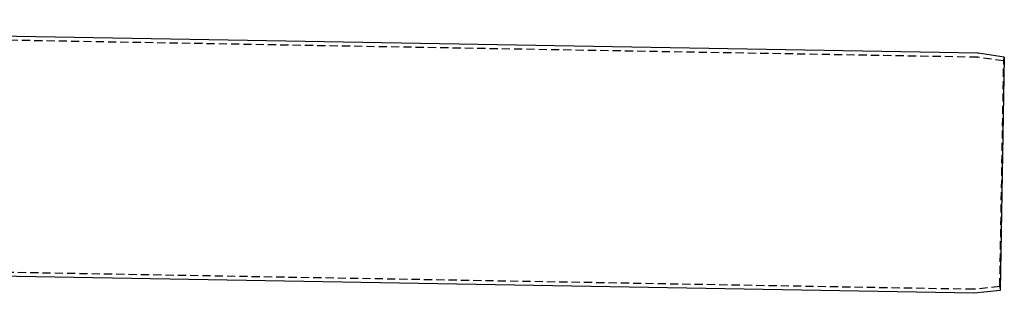
# Model space of a CAD drawing. Extents: x 0 to 1271, y -411 to 28.
# Drawn here: x 636 to 936, y -77 to 6 of the extents above; entities that cross this region are included whole.
import ezdxf

# ---------------------------------------------------------------- set-up
doc = ezdxf.new("R2010")
doc.units = 0
doc.header["$LTSCALE"] = 10
doc.linetypes.add('VERDECKT', pattern=[0.375, 0.25, -0.125])
doc.layers.get('0').update_dxf_attribs({"linetype": 'CONTINUOUS'})
doc.layers.add('STEMPEL', color=3, linetype='CONTINUOUS')

# ---------------------------------------------------------------- blocks, each defined once
blk = doc.blocks.new('A$C56D74729')
at = {"color": 3, "linetype": 'CONTINUOUS', "extrusion": (0, 1, -2e-16)}
for p, q in [((927.58, -3.85), (343.02, 6.35)), ((935.63, -4.99), (927.71, -3.86)), ((935.63, -4.99), (934.39, -75.98)), ((926.31, -76.84), (341.75, -66.63)), ((934.39, -75.98), (926.43, -76.83))]:
    blk.add_line(p, q, dxfattribs=at)
at = {"color": 1, "linetype": 'VERDECKT', "extrusion": (0, 1, -2e-16)}
for p, q in [((927.49, -5.05), (343, 5.16)), ((935.46, -6.18), (927.61, -5.06)), ((935.46, -6.18), (935.63, -4.99)), ((934.26, -74.79), (935.46, -6.18)), ((926.26, -75.64), (341.77, -65.43)), ((934.26, -74.79), (926.38, -75.63)), ((934.26, -74.79), (934.39, -75.98))]:
    blk.add_line(p, q, dxfattribs=at)
at = {"color": 1, "linetype": 'VERDECKT', "extrusion": (0, -2e-16, -1)}
for centre, start, end in [((-927.47, -6.05), 91, 98.125), ((-926.27, -74.64), 263.875, 271)]:
    blk.add_arc(centre, 1, start, end, dxfattribs=at)
at = {"color": 3, "linetype": 'CONTINUOUS', "extrusion": (0, -2e-16, -1)}
for centre, start, end in [((-927.57, -4.85), 91, 98.125), ((-926.33, -75.84), 263.875, 271)]:
    blk.add_arc(centre, 1, start, end, dxfattribs=at)

msp = doc.modelspace()

# ---------------------------------------------------------------- block references
at = {"layer": 'STEMPEL'}
msp.add_blockref('A$C56D74729', (0, 0), dxfattribs=at)

doc.saveas('drawing.dxf')
